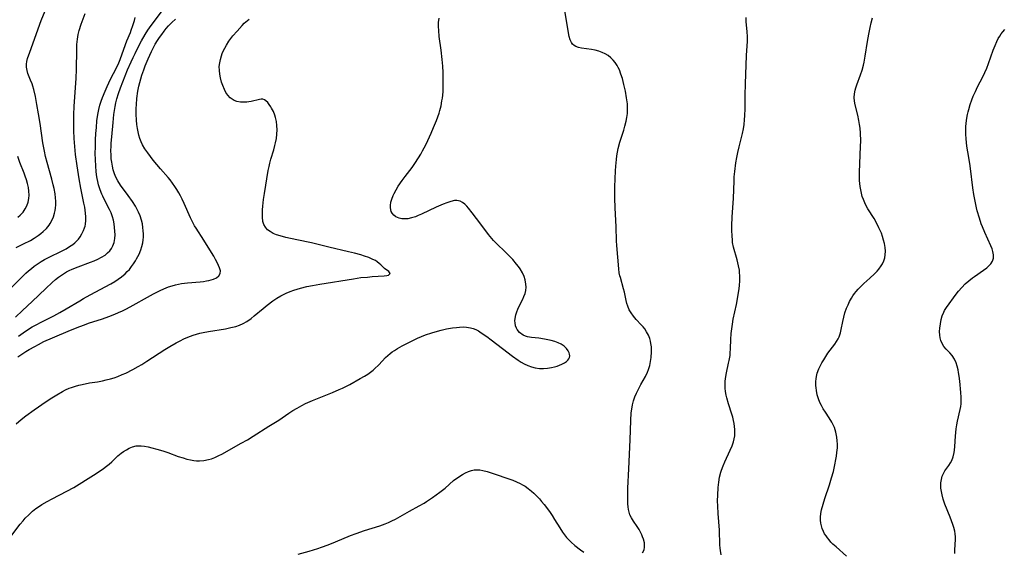
# Model space of a CAD drawing. Units: inches. Extents: x 2143815 to 2149228, y 240612 to 246044.
# Drawn here: x 2145390 to 2145573, y 241466 to 241565 of the extents above; entities that cross this region are included whole.
import ezdxf

# ---------------------------------------------------------------- set-up
doc = ezdxf.new("R2010")
doc.units = ezdxf.units.IN
doc.header["$MEASUREMENT"] = 0
doc.layers.add('c_34_T12S_R21E', color=178, linetype='Continuous')

msp = doc.modelspace()

# ---------------------------------------------------------------- linework, layer by layer
at = {"layer": 'c_34_T12S_R21E'}
for points in [[(2145389.32, 241522.38, 842), (2145390.67, 241523.03, 842), (2145391.93, 241523.68, 842), (2145392.66, 241524.1, 842), (2145393.36, 241524.57, 842), (2145393.86, 241524.94, 842), (2145394.32, 241525.32, 842), (2145394.92, 241525.9, 842), (2145395.44, 241526.54, 842), (2145395.63, 241526.8, 842), (2145395.96, 241527.39, 842), (2145396.24, 241528.06, 842), (2145396.45, 241528.75, 842), (2145396.55, 241529.23, 842), (2145396.61, 241529.69, 842), (2145396.66, 241530.33, 842), (2145396.66, 241530.97, 842), (2145396.62, 241531.62, 842), (2145396.53, 241532.38, 842), (2145396.36, 241533.34, 842), (2145396.21, 241534, 842), (2145395.93, 241535.1, 842), (2145395.07, 241538.18, 842), (2145394.78, 241539.31, 842), (2145394.57, 241540.29, 842), (2145394.28, 241541.88, 842), (2145393.75, 241545.48, 842), (2145393.47, 241547.28, 842), (2145393.17, 241549.01, 842), (2145392.87, 241550.47, 842), (2145392.56, 241551.79, 842), (2145392.38, 241552.42, 842), (2145392.25, 241552.83, 842), (2145391.98, 241553.54, 842), (2145391.48, 241554.77, 842), (2145391.31, 241555.32, 842), (2145391.2, 241555.96, 842), (2145391.19, 241556.48, 842), (2145391.26, 241556.98, 842), (2145391.42, 241557.58, 842), (2145391.83, 241558.76, 842), (2145393.97, 241564.64, 842), (2145395.43, 241568.24, 842)], [(2145387.54, 241514.06, 844), (2145390.02, 241516.54, 844), (2145391.09, 241517.55, 844), (2145391.6, 241518, 844), (2145392.13, 241518.45, 844), (2145392.66, 241518.86, 844), (2145393.2, 241519.25, 844), (2145393.92, 241519.73, 844), (2145394.54, 241520.1, 844), (2145395.18, 241520.44, 844), (2145397.96, 241521.79, 844), (2145398.62, 241522.14, 844), (2145399.24, 241522.52, 844), (2145399.82, 241522.92, 844), (2145400.2, 241523.24, 844), (2145400.56, 241523.59, 844), (2145400.88, 241523.94, 844), (2145401.18, 241524.32, 844), (2145401.55, 241524.9, 844), (2145401.85, 241525.52, 844), (2145402.03, 241526.01, 844), (2145402.12, 241526.32, 844), (2145402.19, 241526.7, 844), (2145402.26, 241527.38, 844), (2145402.26, 241528.07, 844), (2145402.21, 241528.78, 844), (2145402.06, 241529.9, 844), (2145401.92, 241530.6, 844), (2145401.34, 241533.39, 844), (2145401.01, 241535.13, 844), (2145400.62, 241537.54, 844), (2145400.34, 241539.71, 844), (2145400.19, 241541.15, 844), (2145400.09, 241542.66, 844), (2145400.04, 241544.16, 844), (2145400.02, 241545.65, 844), (2145400.05, 241547.15, 844), (2145400.12, 241548.6, 844), (2145400.36, 241552.18, 844), (2145400.45, 241553.81, 844), (2145400.5, 241555.57, 844), (2145400.56, 241559.14, 844), (2145400.61, 241560.14, 844), (2145400.65, 241560.64, 844), (2145400.7, 241561.15, 844), (2145400.85, 241562.04, 844), (2145401.02, 241562.79, 844), (2145401.38, 241563.93, 844), (2145402.11, 241565.94, 844)], [(2145389.71, 241505.82, 848), (2145390.58, 241506.47, 848), (2145391.02, 241506.77, 848), (2145392.3, 241507.56, 848), (2145393.15, 241508.04, 848), (2145393.8, 241508.39, 848), (2145396.32, 241509.64, 848), (2145397.44, 241510.24, 848), (2145398.62, 241510.91, 848), (2145401.13, 241512.43, 848), (2145401.84, 241512.84, 848), (2145403.08, 241513.53, 848), (2145406.93, 241515.61, 848), (2145407.67, 241516.05, 848), (2145408.31, 241516.46, 848), (2145408.89, 241516.88, 848), (2145409.56, 241517.45, 848), (2145409.97, 241517.86, 848), (2145410.37, 241518.29, 848), (2145410.77, 241518.79, 848), (2145411.14, 241519.31, 848), (2145411.49, 241519.85, 848), (2145411.73, 241520.25, 848), (2145412.17, 241521.09, 848), (2145412.5, 241521.9, 848), (2145412.71, 241522.55, 848), (2145412.87, 241523.23, 848), (2145412.94, 241523.76, 848), (2145412.99, 241524.31, 848), (2145413, 241524.93, 848), (2145412.97, 241525.49, 848), (2145412.91, 241526.06, 848), (2145412.79, 241526.76, 848), (2145412.62, 241527.46, 848), (2145412.36, 241528.26, 848), (2145412.1, 241528.91, 848), (2145411.77, 241529.58, 848), (2145411.52, 241530.03, 848), (2145410.96, 241530.92, 848), (2145410.16, 241532.05, 848), (2145408.74, 241533.97, 848), (2145408.25, 241534.75, 848), (2145407.87, 241535.46, 848), (2145407.6, 241536.11, 848), (2145407.37, 241536.83, 848), (2145407.2, 241537.53, 848), (2145407.08, 241538.23, 848), (2145407, 241538.9, 848), (2145406.96, 241539.57, 848), (2145406.95, 241540.45, 848), (2145406.96, 241541.14, 848), (2145406.99, 241541.79, 848), (2145407.09, 241542.99, 848), (2145407.35, 241545.67, 848), (2145407.51, 241547.14, 848), (2145407.73, 241548.63, 848), (2145407.87, 241549.33, 848), (2145408.04, 241550.06, 848), (2145408.34, 241551.05, 848), (2145408.7, 241552.07, 848), (2145409.13, 241553.19, 848), (2145410.05, 241555.45, 848), (2145410.68, 241556.93, 848), (2145411.05, 241557.73, 848), (2145411.43, 241558.51, 848), (2145412.15, 241559.93, 848), (2145412.65, 241560.85, 848), (2145413.31, 241562.02, 848), (2145413.82, 241562.82, 848), (2145414.46, 241563.73, 848), (2145416.34, 241566.26, 848)], [(2145505.93, 241465.5, 856), (2145506.22, 241466.05, 856), (2145506.32, 241466.55, 856), (2145506.28, 241467.34, 856), (2145506.1, 241468.03, 856), (2145505.96, 241468.44, 856), (2145505.78, 241468.85, 856), (2145505.55, 241469.33, 856), (2145505.29, 241469.81, 856), (2145504.93, 241470.39, 856), (2145504.26, 241471.39, 856), (2145503.89, 241471.98, 856), (2145503.59, 241472.59, 856), (2145503.44, 241473.06, 856), (2145503.33, 241473.55, 856), (2145503.25, 241474.06, 856), (2145503.21, 241474.63, 856), (2145503.19, 241475.22, 856), (2145503.22, 241477.54, 856), (2145503.36, 241481.13, 856), (2145503.63, 241486.55, 856), (2145503.75, 241490.14, 856), (2145503.85, 241491.57, 856), (2145503.94, 241492.24, 856), (2145504.08, 241493.05, 856), (2145504.27, 241493.79, 856), (2145504.52, 241494.53, 856), (2145504.83, 241495.25, 856), (2145505.06, 241495.73, 856), (2145505.62, 241496.82, 856), (2145506.47, 241498.35, 856), (2145506.85, 241499.14, 856), (2145507.04, 241499.64, 856), (2145507.27, 241500.37, 856), (2145507.43, 241501.12, 856), (2145507.54, 241501.87, 856), (2145507.57, 241502.21, 856), (2145507.59, 241502.58, 856), (2145507.6, 241503.21, 856), (2145507.58, 241503.84, 856), (2145507.5, 241504.45, 856), (2145507.41, 241504.93, 856), (2145507.29, 241505.38, 856), (2145507.03, 241506.05, 856), (2145506.69, 241506.68, 856), (2145506.34, 241507.18, 856), (2145506.03, 241507.57, 856), (2145505.7, 241507.94, 856), (2145504.78, 241508.93, 856), (2145504.26, 241509.54, 856), (2145503.81, 241510.18, 856), (2145503.47, 241510.77, 856), (2145503.2, 241511.4, 856), (2145503.03, 241511.93, 856), (2145502.9, 241512.48, 856), (2145502.57, 241514.06, 856), (2145502.42, 241514.66, 856), (2145501.81, 241516.76, 856), (2145501.72, 241517.1, 856), (2145501.61, 241517.65, 856), (2145501.5, 241518.41, 856), (2145501.14, 241522.7, 856), (2145501.1, 241523.62, 856), (2145501.05, 241526.18, 856), (2145500.86, 241529.74, 856), (2145500.81, 241531.53, 856), (2145500.8, 241533.65, 856), (2145500.82, 241535.17, 856), (2145500.88, 241536.64, 856), (2145500.94, 241537.51, 856), (2145501.07, 241538.76, 856), (2145501.17, 241539.44, 856), (2145501.29, 241540.11, 856), (2145501.43, 241540.78, 856), (2145501.74, 241541.95, 856), (2145502.44, 241544.23, 856), (2145502.64, 241544.95, 856), (2145502.87, 241545.9, 856), (2145503.01, 241546.6, 856), (2145503.11, 241547.31, 856), (2145503.15, 241548.11, 856), (2145503.14, 241548.63, 856), (2145503.11, 241549.14, 856), (2145502.98, 241550.25, 856), (2145502.76, 241551.49, 856), (2145502.48, 241552.71, 856), (2145502.18, 241553.85, 856), (2145501.92, 241554.66, 856), (2145501.63, 241555.44, 856), (2145501.41, 241555.91, 856), (2145501.23, 241556.23, 856), (2145500.85, 241556.79, 856), (2145500.46, 241557.26, 856), (2145500.02, 241557.69, 856), (2145499.52, 241558.09, 856), (2145498.98, 241558.42, 856), (2145498.41, 241558.7, 856), (2145497.8, 241558.92, 856), (2145497.13, 241559.09, 856), (2145496.46, 241559.22, 856), (2145494.59, 241559.5, 856), (2145494.02, 241559.63, 856), (2145493.5, 241559.82, 856), (2145493.23, 241559.98, 856), (2145492.91, 241560.26, 856), (2145492.71, 241560.55, 856), (2145492.47, 241561.07, 856), (2145492.3, 241561.66, 856), (2145492.16, 241562.32, 856), (2145492.01, 241563.17, 856), (2145491.44, 241566.43, 856)], [(2145520.6, 241465.12, 858), (2145520.45, 241465.92, 858), (2145520.39, 241466.36, 858), (2145520.34, 241466.99, 858), (2145520.24, 241469.69, 858), (2145520.01, 241472.8, 858), (2145519.93, 241474.2, 858), (2145519.91, 241475.16, 858), (2145519.93, 241476.21, 858), (2145520.02, 241477.63, 858), (2145520.14, 241478.64, 858), (2145520.29, 241479.57, 858), (2145520.5, 241480.49, 858), (2145520.63, 241480.9, 858), (2145520.93, 241481.68, 858), (2145521.27, 241482.45, 858), (2145522.28, 241484.62, 858), (2145522.61, 241485.4, 858), (2145522.88, 241486.19, 858), (2145523.02, 241486.73, 858), (2145523.11, 241487.28, 858), (2145523.14, 241487.87, 858), (2145523.13, 241488.46, 858), (2145523.08, 241489.01, 858), (2145523, 241489.56, 858), (2145522.89, 241490.11, 858), (2145522.73, 241490.74, 858), (2145522.55, 241491.33, 858), (2145521.94, 241493.23, 858), (2145521.62, 241494.36, 858), (2145521.51, 241494.85, 858), (2145521.4, 241495.51, 858), (2145521.33, 241496.18, 858), (2145521.3, 241496.84, 858), (2145521.33, 241497.49, 858), (2145521.43, 241498.36, 858), (2145521.55, 241499.02, 858), (2145521.97, 241500.79, 858), (2145522.09, 241501.33, 858), (2145522.23, 241502.24, 858), (2145522.28, 241502.67, 858), (2145522.33, 241503.52, 858), (2145522.39, 241505.21, 858), (2145522.46, 241506.36, 858), (2145522.55, 241507.21, 858), (2145522.67, 241508.06, 858), (2145522.84, 241509.03, 858), (2145523.41, 241511.75, 858), (2145523.75, 241513.54, 858), (2145523.93, 241514.71, 858), (2145523.99, 241515.26, 858), (2145524.06, 241516.15, 858), (2145524.07, 241516.64, 858), (2145524.06, 241517.12, 858), (2145524.02, 241517.63, 858), (2145523.97, 241518.14, 858), (2145523.83, 241518.93, 858), (2145523.56, 241520.08, 858), (2145522.9, 241522.41, 858), (2145522.72, 241523.3, 858), (2145522.67, 241523.66, 858), (2145522.6, 241524.57, 858), (2145522.58, 241525.49, 858), (2145522.59, 241526.38, 858), (2145522.66, 241528.04, 858), (2145522.86, 241531.47, 858), (2145522.98, 241534.8, 858), (2145523.02, 241535.54, 858), (2145523.11, 241536.49, 858), (2145523.33, 241538.14, 858), (2145523.49, 241539.1, 858), (2145523.68, 241540.08, 858), (2145523.91, 241541.09, 858), (2145524.54, 241543.62, 858), (2145524.72, 241544.49, 858), (2145524.84, 241545.29, 858), (2145524.92, 241546.11, 858), (2145524.98, 241546.92, 858), (2145525.02, 241548.18, 858), (2145525.04, 241550.75, 858), (2145525.1, 241552.82, 858), (2145525.32, 241558.1, 858), (2145525.46, 241560.82, 858), (2145525.47, 241561.66, 858), (2145525.44, 241562.5, 858), (2145525.26, 241564.47, 858), (2145525.23, 241565.23, 858)], [(2145388.47, 241468.8, 854), (2145390.02, 241470.8, 854), (2145390.57, 241471.46, 854), (2145390.99, 241471.93, 854), (2145391.63, 241472.59, 854), (2145392.32, 241473.22, 854), (2145392.96, 241473.72, 854), (2145393.62, 241474.19, 854), (2145394.09, 241474.48, 854), (2145395.08, 241475.06, 854), (2145396, 241475.56, 854), (2145398.7, 241476.94, 854), (2145400.02, 241477.68, 854), (2145403.67, 241479.95, 854), (2145404.57, 241480.53, 854), (2145405.53, 241481.17, 854), (2145406.12, 241481.6, 854), (2145406.63, 241482.01, 854), (2145407.11, 241482.43, 854), (2145408.24, 241483.53, 854), (2145408.83, 241484.05, 854), (2145409.3, 241484.39, 854), (2145409.81, 241484.7, 854), (2145410.33, 241484.97, 854), (2145410.96, 241485.23, 854), (2145411.61, 241485.4, 854), (2145412.08, 241485.44, 854), (2145412.56, 241485.44, 854), (2145413.16, 241485.37, 854), (2145413.86, 241485.22, 854), (2145416.19, 241484.58, 854), (2145416.81, 241484.4, 854), (2145417.56, 241484.15, 854), (2145419.47, 241483.45, 854), (2145420.39, 241483.15, 854), (2145421.06, 241482.96, 854), (2145421.73, 241482.79, 854), (2145422.39, 241482.67, 854), (2145422.9, 241482.61, 854), (2145423.41, 241482.59, 854), (2145424.27, 241482.66, 854), (2145425.09, 241482.84, 854), (2145425.69, 241483.02, 854), (2145426.28, 241483.24, 854), (2145427.04, 241483.59, 854), (2145427.57, 241483.86, 854), (2145431.2, 241485.89, 854), (2145432.35, 241486.55, 854), (2145433.42, 241487.2, 854), (2145436.35, 241489.06, 854), (2145438.23, 241490.21, 854), (2145440.08, 241491.49, 854), (2145440.82, 241491.98, 854), (2145441.59, 241492.44, 854), (2145442.47, 241492.93, 854), (2145443.16, 241493.28, 854), (2145444.48, 241493.87, 854), (2145448.22, 241495.37, 854), (2145449.44, 241495.88, 854), (2145450.04, 241496.15, 854), (2145450.57, 241496.41, 854), (2145451.4, 241496.84, 854), (2145453.37, 241497.93, 854), (2145454.19, 241498.4, 854), (2145454.75, 241498.75, 854), (2145455.28, 241499.12, 854), (2145455.79, 241499.52, 854), (2145456.03, 241499.73, 854), (2145456.81, 241500.49, 854), (2145458.06, 241501.84, 854), (2145458.48, 241502.25, 854), (2145458.93, 241502.63, 854), (2145459.32, 241502.92, 854), (2145459.73, 241503.19, 854), (2145460.3, 241503.54, 854), (2145461.19, 241504.02, 854), (2145463.31, 241505.12, 854), (2145464.04, 241505.47, 854), (2145464.79, 241505.8, 854), (2145465.52, 241506.08, 854), (2145466.73, 241506.48, 854), (2145467.78, 241506.78, 854), (2145468.43, 241506.94, 854), (2145469.46, 241507.18, 854), (2145470.55, 241507.37, 854), (2145471.32, 241507.48, 854), (2145471.85, 241507.53, 854), (2145472.52, 241507.56, 854), (2145473.18, 241507.53, 854), (2145473.92, 241507.41, 854), (2145474.38, 241507.28, 854), (2145474.88, 241507.07, 854), (2145475.37, 241506.81, 854), (2145475.91, 241506.47, 854), (2145476.93, 241505.77, 854), (2145477.73, 241505.17, 854), (2145479.83, 241503.53, 854), (2145481.75, 241502.1, 854), (2145482.78, 241501.36, 854), (2145483.33, 241501.01, 854), (2145483.89, 241500.69, 854), (2145484.58, 241500.36, 854), (2145485.27, 241500.12, 854), (2145485.96, 241499.94, 854), (2145486.75, 241499.83, 854), (2145487.5, 241499.81, 854), (2145488.25, 241499.86, 854), (2145488.97, 241499.98, 854), (2145489.52, 241500.1, 854), (2145490.02, 241500.25, 854), (2145490.5, 241500.43, 854), (2145490.92, 241500.61, 854), (2145491.38, 241500.86, 854), (2145491.77, 241501.14, 854), (2145492.01, 241501.36, 854), (2145492.19, 241501.6, 854), (2145492.32, 241501.88, 854), (2145492.37, 241502.17, 854), (2145492.35, 241502.46, 854), (2145492.26, 241502.75, 854), (2145492.07, 241503.14, 854), (2145491.79, 241503.52, 854), (2145491.34, 241503.95, 854), (2145490.76, 241504.35, 854), (2145490.22, 241504.63, 854), (2145489.63, 241504.86, 854), (2145488.9, 241505.06, 854), (2145488.31, 241505.19, 854), (2145487.71, 241505.29, 854), (2145486.6, 241505.44, 854), (2145485.29, 241505.57, 854), (2145484.52, 241505.71, 854), (2145484.14, 241505.82, 854), (2145483.7, 241506.02, 854), (2145483.05, 241506.5, 854), (2145482.61, 241507.06, 854), (2145482.47, 241507.32, 854), (2145482.29, 241507.79, 854), (2145482.2, 241508.3, 854), (2145482.18, 241508.71, 854), (2145482.22, 241509.14, 854), (2145482.35, 241509.79, 854), (2145482.52, 241510.35, 854), (2145482.74, 241510.9, 854), (2145483.04, 241511.53, 854), (2145483.63, 241512.72, 854), (2145483.86, 241513.23, 854), (2145484.05, 241513.77, 854), (2145484.19, 241514.33, 854), (2145484.25, 241514.94, 854), (2145484.23, 241515.55, 854), (2145484.09, 241516.31, 854), (2145483.9, 241516.93, 854), (2145483.58, 241517.61, 854), (2145483.12, 241518.39, 854), (2145482.82, 241518.82, 854), (2145482.49, 241519.25, 854), (2145481.76, 241520.11, 854), (2145481.12, 241520.79, 854), (2145480.48, 241521.43, 854), (2145478.67, 241523.18, 854), (2145478.21, 241523.65, 854), (2145477.89, 241524.01, 854), (2145477.27, 241524.76, 854), (2145476.36, 241525.96, 854), (2145475, 241527.79, 854), (2145474.2, 241528.82, 854), (2145473.54, 241529.66, 854), (2145473.21, 241530.03, 854), (2145472.83, 241530.42, 854), (2145472.42, 241530.74, 854), (2145471.97, 241530.97, 854), (2145471.35, 241531.1, 854), (2145470.91, 241531.09, 854), (2145470.21, 241530.94, 854), (2145469.48, 241530.68, 854), (2145468.84, 241530.42, 854), (2145467.52, 241529.84, 854), (2145464.75, 241528.55, 854), (2145464.18, 241528.3, 854), (2145463.64, 241528.09, 854), (2145462.92, 241527.86, 854), (2145462.21, 241527.71, 854), (2145461.6, 241527.67, 854), (2145461.09, 241527.7, 854), (2145460.62, 241527.8, 854), (2145459.98, 241528.07, 854), (2145459.6, 241528.36, 854), (2145459.31, 241528.73, 854), (2145459.15, 241529.05, 854), (2145459.04, 241529.4, 854), (2145458.99, 241529.8, 854), (2145458.99, 241530.21, 854), (2145459.07, 241530.78, 854), (2145459.22, 241531.36, 854), (2145459.49, 241532.07, 854), (2145459.66, 241532.42, 854), (2145460.04, 241533.1, 854), (2145460.46, 241533.78, 854), (2145461.15, 241534.82, 854), (2145461.72, 241535.58, 854), (2145463.02, 241537.27, 854), (2145463.68, 241538.22, 854), (2145464.62, 241539.76, 854), (2145464.96, 241540.36, 854), (2145465.58, 241541.5, 854), (2145465.98, 241542.31, 854), (2145466.58, 241543.63, 854), (2145467.04, 241544.74, 854), (2145467.55, 241546.02, 854), (2145467.8, 241546.69, 854), (2145468.04, 241547.39, 854), (2145468.18, 241547.85, 854), (2145468.41, 241548.76, 854), (2145468.59, 241549.68, 854), (2145468.67, 241550.2, 854), (2145468.78, 241551.38, 854), (2145468.81, 241552.06, 854), (2145468.83, 241553.16, 854), (2145468.81, 241554.94, 854), (2145468.75, 241556.16, 854), (2145468.65, 241557.39, 854), (2145468.45, 241559.14, 854), (2145468.09, 241561.67, 854), (2145467.99, 241562.8, 854), (2145467.96, 241563.55, 854), (2145467.97, 241564.29, 854), (2145468.04, 241565.1, 854)], [(2145389.19, 241509.4, 846), (2145390.45, 241510.62, 846), (2145392.27, 241512.33, 846), (2145394.81, 241514.74, 846), (2145395.98, 241515.82, 846), (2145396.62, 241516.37, 846), (2145397.17, 241516.81, 846), (2145397.92, 241517.33, 846), (2145398.69, 241517.8, 846), (2145399.19, 241518.06, 846), (2145399.71, 241518.31, 846), (2145400.82, 241518.77, 846), (2145403.12, 241519.62, 846), (2145403.84, 241519.89, 846), (2145404.52, 241520.19, 846), (2145405.17, 241520.53, 846), (2145405.86, 241520.96, 846), (2145406.33, 241521.34, 846), (2145406.74, 241521.75, 846), (2145407.06, 241522.2, 846), (2145407.32, 241522.69, 846), (2145407.54, 241523.32, 846), (2145407.68, 241524.06, 846), (2145407.71, 241524.72, 846), (2145407.68, 241525.4, 846), (2145407.62, 241526.08, 846), (2145407.52, 241526.79, 846), (2145407.39, 241527.42, 846), (2145407.22, 241528.05, 846), (2145406.97, 241528.79, 846), (2145406.69, 241529.44, 846), (2145405.75, 241531.26, 846), (2145405.45, 241531.89, 846), (2145405.26, 241532.31, 846), (2145404.95, 241533.11, 846), (2145404.65, 241534.05, 846), (2145404.5, 241534.63, 846), (2145404.38, 241535.22, 846), (2145404.27, 241535.89, 846), (2145404.19, 241536.58, 846), (2145404.12, 241537.47, 846), (2145404.05, 241538.84, 846), (2145404.03, 241539.81, 846), (2145404.04, 241541.15, 846), (2145404.09, 241542.44, 846), (2145404.15, 241543.58, 846), (2145404.23, 241544.71, 846), (2145404.33, 241545.96, 846), (2145404.49, 241547.11, 846), (2145404.68, 241548.09, 846), (2145404.88, 241548.86, 846), (2145405.12, 241549.62, 846), (2145405.36, 241550.31, 846), (2145405.84, 241551.5, 846), (2145406.22, 241552.37, 846), (2145406.87, 241553.72, 846), (2145407.97, 241555.81, 846), (2145408.38, 241556.73, 846), (2145408.63, 241557.36, 846), (2145409.65, 241560.14, 846), (2145409.93, 241560.87, 846), (2145410.58, 241562.41, 846), (2145410.73, 241562.82, 846), (2145411.04, 241563.73, 846), (2145411.3, 241564.66, 846), (2145411.43, 241565.18, 846)], [(2145389.28, 241489.53, 852), (2145390.24, 241490.34, 852), (2145391.09, 241490.99, 852), (2145392.65, 241492.12, 852), (2145394.9, 241493.67, 852), (2145395.95, 241494.36, 852), (2145396.85, 241494.92, 852), (2145397.89, 241495.52, 852), (2145398.47, 241495.82, 852), (2145399.15, 241496.14, 852), (2145399.6, 241496.31, 852), (2145400.33, 241496.55, 852), (2145400.97, 241496.72, 852), (2145401.61, 241496.87, 852), (2145402.97, 241497.12, 852), (2145404.43, 241497.36, 852), (2145405.35, 241497.54, 852), (2145406.05, 241497.69, 852), (2145406.86, 241497.9, 852), (2145407.55, 241498.11, 852), (2145408.23, 241498.35, 852), (2145409.03, 241498.68, 852), (2145409.7, 241498.98, 852), (2145410.99, 241499.64, 852), (2145412.02, 241500.21, 852), (2145412.67, 241500.59, 852), (2145413.64, 241501.19, 852), (2145416.98, 241503.35, 852), (2145417.9, 241503.92, 852), (2145419.09, 241504.6, 852), (2145419.83, 241504.99, 852), (2145420.54, 241505.34, 852), (2145421.28, 241505.66, 852), (2145421.78, 241505.86, 852), (2145422.28, 241506.04, 852), (2145422.9, 241506.23, 852), (2145423.52, 241506.39, 852), (2145424.14, 241506.53, 852), (2145425.12, 241506.71, 852), (2145428.25, 241507.22, 852), (2145429.29, 241507.43, 852), (2145430.17, 241507.67, 852), (2145430.88, 241507.92, 852), (2145431.57, 241508.22, 852), (2145432.25, 241508.6, 852), (2145433.03, 241509.14, 852), (2145433.61, 241509.6, 852), (2145435.29, 241511.02, 852), (2145436.02, 241511.6, 852), (2145437.12, 241512.42, 852), (2145437.85, 241512.9, 852), (2145438.61, 241513.35, 852), (2145439.59, 241513.85, 852), (2145440.3, 241514.15, 852), (2145441.03, 241514.42, 852), (2145442.22, 241514.79, 852), (2145443.45, 241515.09, 852), (2145444.48, 241515.31, 852), (2145445.83, 241515.54, 852), (2145452.1, 241516.54, 852), (2145453.5, 241516.74, 852), (2145454.69, 241516.86, 852), (2145455.57, 241516.93, 852), (2145457.82, 241517.06, 852), (2145458.35, 241517.13, 852), (2145458.65, 241517.2, 852), (2145458.94, 241517.54, 852), (2145458.7, 241517.9, 852), (2145457.86, 241518.47, 852), (2145457.22, 241519.12, 852), (2145456.91, 241519.4, 852), (2145456.55, 241519.68, 852), (2145456.19, 241519.91, 852), (2145455.73, 241520.15, 852), (2145454.97, 241520.47, 852), (2145454.15, 241520.76, 852), (2145453.47, 241520.97, 852), (2145452.28, 241521.3, 852), (2145451.16, 241521.58, 852), (2145447.51, 241522.4, 852), (2145444.26, 241523.23, 852), (2145443.7, 241523.35, 852), (2145440.38, 241524.02, 852), (2145439.49, 241524.23, 852), (2145438.43, 241524.52, 852), (2145437.78, 241524.74, 852), (2145437.18, 241524.99, 852), (2145436.61, 241525.31, 852), (2145436.12, 241525.67, 852), (2145435.71, 241526.14, 852), (2145435.44, 241526.63, 852), (2145435.25, 241527.23, 852), (2145435.15, 241528.02, 852), (2145435.14, 241528.87, 852), (2145435.17, 241529.39, 852), (2145435.23, 241530.08, 852), (2145435.38, 241531.32, 852), (2145435.55, 241532.4, 852), (2145436.25, 241536.68, 852), (2145436.4, 241537.46, 852), (2145436.54, 241538.05, 852), (2145436.74, 241538.82, 852), (2145437.26, 241540.55, 852), (2145437.49, 241541.37, 852), (2145437.61, 241541.86, 852), (2145437.75, 241542.66, 852), (2145437.85, 241543.46, 852), (2145437.89, 241544.29, 852), (2145437.85, 241545.08, 852), (2145437.75, 241545.85, 852), (2145437.58, 241546.59, 852), (2145437.46, 241547, 852), (2145437.19, 241547.69, 852), (2145436.87, 241548.32, 852), (2145436.71, 241548.58, 852), (2145436.43, 241549.02, 852), (2145436.13, 241549.39, 852), (2145435.79, 241549.7, 852), (2145435.52, 241549.87, 852), (2145435.23, 241549.96, 852), (2145434.91, 241549.99, 852), (2145434.58, 241549.95, 852), (2145433.07, 241549.58, 852), (2145432.65, 241549.51, 852), (2145432.22, 241549.45, 852), (2145431.65, 241549.42, 852), (2145431.08, 241549.44, 852), (2145430.4, 241549.56, 852), (2145429.89, 241549.75, 852), (2145429.5, 241549.97, 852), (2145429.13, 241550.26, 852), (2145428.68, 241550.76, 852), (2145428.35, 241551.26, 852), (2145428.06, 241551.81, 852), (2145427.77, 241552.52, 852), (2145427.55, 241553.15, 852), (2145427.33, 241553.95, 852), (2145427.2, 241554.62, 852), (2145427.13, 241555.3, 852), (2145427.12, 241556.08, 852), (2145427.19, 241556.74, 852), (2145427.33, 241557.38, 852), (2145427.52, 241558.03, 852), (2145427.68, 241558.47, 852), (2145427.86, 241558.91, 852), (2145428.14, 241559.47, 852), (2145428.45, 241560.02, 852), (2145428.92, 241560.77, 852), (2145429.64, 241561.76, 852), (2145430.42, 241562.68, 852), (2145431.38, 241563.72, 852), (2145431.78, 241564.12, 852), (2145432.37, 241564.65, 852), (2145432.69, 241564.9, 852)], [(2145389.6, 241501.98, 850), (2145390.16, 241502.38, 850), (2145391.12, 241503.01, 850), (2145391.69, 241503.35, 850), (2145392.75, 241503.94, 850), (2145393.46, 241504.31, 850), (2145394.47, 241504.82, 850), (2145396.05, 241505.53, 850), (2145399.41, 241506.93, 850), (2145401.14, 241507.63, 850), (2145401.99, 241507.96, 850), (2145402.79, 241508.24, 850), (2145405.38, 241509.09, 850), (2145406.56, 241509.51, 850), (2145407.69, 241509.95, 850), (2145408.34, 241510.24, 850), (2145409.12, 241510.59, 850), (2145409.84, 241510.95, 850), (2145411.08, 241511.6, 850), (2145413.73, 241513.1, 850), (2145414.88, 241513.74, 850), (2145416.12, 241514.37, 850), (2145416.81, 241514.68, 850), (2145417.69, 241515.03, 850), (2145418.34, 241515.24, 850), (2145418.99, 241515.42, 850), (2145420.05, 241515.65, 850), (2145420.66, 241515.74, 850), (2145421.19, 241515.8, 850), (2145423.56, 241515.97, 850), (2145424.17, 241516.04, 850), (2145424.75, 241516.13, 850), (2145425.17, 241516.21, 850), (2145425.63, 241516.33, 850), (2145426.06, 241516.47, 850), (2145426.6, 241516.73, 850), (2145427.05, 241517.08, 850), (2145427.3, 241517.51, 850), (2145427.32, 241517.99, 850), (2145427.17, 241518.55, 850), (2145426.98, 241519.03, 850), (2145426.73, 241519.55, 850), (2145426.43, 241520.14, 850), (2145426.09, 241520.75, 850), (2145425.07, 241522.44, 850), (2145424.25, 241523.75, 850), (2145422.79, 241525.95, 850), (2145422.51, 241526.4, 850), (2145422.23, 241526.9, 850), (2145421.75, 241527.86, 850), (2145420.59, 241530.53, 850), (2145420.2, 241531.38, 850), (2145419.89, 241531.99, 850), (2145419.59, 241532.55, 850), (2145419.23, 241533.14, 850), (2145418.86, 241533.72, 850), (2145418.42, 241534.34, 850), (2145417.95, 241534.94, 850), (2145417.58, 241535.39, 850), (2145416.19, 241536.99, 850), (2145414.83, 241538.64, 850), (2145413.79, 241539.98, 850), (2145413.27, 241540.71, 850), (2145412.82, 241541.47, 850), (2145412.54, 241542.06, 850), (2145412.31, 241542.65, 850), (2145412.13, 241543.26, 850), (2145411.98, 241543.88, 850), (2145411.86, 241544.51, 850), (2145411.76, 241545.29, 850), (2145411.69, 241546.08, 850), (2145411.65, 241547.17, 850), (2145411.66, 241548.22, 850), (2145411.7, 241548.99, 850), (2145411.79, 241550.14, 850), (2145411.97, 241551.46, 850), (2145412.15, 241552.41, 850), (2145412.31, 241553.11, 850), (2145412.5, 241553.79, 850), (2145412.71, 241554.47, 850), (2145413.06, 241555.46, 850), (2145413.33, 241556.17, 850), (2145413.89, 241557.53, 850), (2145414.49, 241558.88, 850), (2145414.8, 241559.48, 850), (2145415.2, 241560.21, 850), (2145415.63, 241560.92, 850), (2145416, 241561.5, 850), (2145416.39, 241562.06, 850), (2145416.84, 241562.66, 850), (2145417.23, 241563.15, 850), (2145417.64, 241563.63, 850), (2145418.26, 241564.28, 850), (2145418.94, 241564.89, 850)], [(2145543.91, 241464.85, 860), (2145541.97, 241466.58, 860), (2145541.4, 241467.12, 860), (2145541.03, 241467.5, 860), (2145540.68, 241467.9, 860), (2145540.38, 241468.26, 860), (2145540.11, 241468.64, 860), (2145539.85, 241469.05, 860), (2145539.62, 241469.47, 860), (2145539.41, 241469.99, 860), (2145539.25, 241470.52, 860), (2145539.16, 241471.04, 860), (2145539.1, 241471.58, 860), (2145539.1, 241472.11, 860), (2145539.16, 241472.82, 860), (2145539.28, 241473.52, 860), (2145539.55, 241474.53, 860), (2145539.88, 241475.61, 860), (2145540.73, 241478.18, 860), (2145541.14, 241479.47, 860), (2145541.47, 241480.65, 860), (2145541.76, 241481.88, 860), (2145541.95, 241482.85, 860), (2145542.06, 241483.51, 860), (2145542.15, 241484.16, 860), (2145542.22, 241485.06, 860), (2145542.23, 241485.71, 860), (2145542.21, 241486.37, 860), (2145542.13, 241487.04, 860), (2145541.95, 241487.93, 860), (2145541.81, 241488.38, 860), (2145541.66, 241488.81, 860), (2145541.43, 241489.34, 860), (2145541.16, 241489.85, 860), (2145540.71, 241490.6, 860), (2145540, 241491.68, 860), (2145539.6, 241492.32, 860), (2145539.27, 241492.9, 860), (2145538.97, 241493.48, 860), (2145538.7, 241494.14, 860), (2145538.47, 241494.91, 860), (2145538.32, 241495.71, 860), (2145538.25, 241496.22, 860), (2145538.23, 241496.63, 860), (2145538.23, 241497.31, 860), (2145538.29, 241497.98, 860), (2145538.41, 241498.64, 860), (2145538.49, 241498.94, 860), (2145538.78, 241499.73, 860), (2145539.15, 241500.51, 860), (2145539.35, 241500.87, 860), (2145539.7, 241501.46, 860), (2145540.47, 241502.65, 860), (2145541.72, 241504.34, 860), (2145542.06, 241504.83, 860), (2145542.37, 241505.37, 860), (2145542.55, 241505.74, 860), (2145542.79, 241506.44, 860), (2145542.95, 241507.07, 860), (2145543.26, 241508.58, 860), (2145543.43, 241509.38, 860), (2145543.64, 241510.17, 860), (2145543.95, 241511.08, 860), (2145544.21, 241511.7, 860), (2145544.5, 241512.31, 860), (2145544.83, 241512.9, 860), (2145545.11, 241513.34, 860), (2145545.41, 241513.77, 860), (2145545.75, 241514.19, 860), (2145546.1, 241514.6, 860), (2145546.69, 241515.19, 860), (2145547.15, 241515.63, 860), (2145548.28, 241516.65, 860), (2145549.12, 241517.44, 860), (2145549.62, 241517.95, 860), (2145549.96, 241518.35, 860), (2145550.39, 241518.95, 860), (2145550.61, 241519.33, 860), (2145550.85, 241519.86, 860), (2145551.03, 241520.42, 860), (2145551.13, 241520.98, 860), (2145551.17, 241521.65, 860), (2145551.13, 241522.34, 860), (2145551.01, 241523.08, 860), (2145550.84, 241523.75, 860), (2145550.63, 241524.41, 860), (2145550.41, 241525.01, 860), (2145549.97, 241526.02, 860), (2145549.45, 241527.08, 860), (2145549.07, 241527.75, 860), (2145547.92, 241529.56, 860), (2145547.6, 241530.11, 860), (2145547.32, 241530.68, 860), (2145547.07, 241531.27, 860), (2145546.87, 241531.88, 860), (2145546.71, 241532.46, 860), (2145546.58, 241533.09, 860), (2145546.48, 241533.74, 860), (2145546.41, 241534.29, 860), (2145546.37, 241534.86, 860), (2145546.35, 241535.47, 860), (2145546.34, 241536.3, 860), (2145546.4, 241537.98, 860), (2145546.55, 241541.16, 860), (2145546.57, 241542.24, 860), (2145546.53, 241543.65, 860), (2145546.45, 241544.57, 860), (2145546.35, 241545.28, 860), (2145546.24, 241545.99, 860), (2145546.03, 241546.99, 860), (2145545.56, 241548.93, 860), (2145545.43, 241549.61, 860), (2145545.36, 241550.28, 860), (2145545.4, 241550.97, 860), (2145545.54, 241551.66, 860), (2145545.66, 241552.09, 860), (2145545.85, 241552.66, 860), (2145546.54, 241554.53, 860), (2145546.83, 241555.41, 860), (2145547.07, 241556.29, 860), (2145547.19, 241556.85, 860), (2145547.4, 241557.98, 860), (2145547.82, 241560.75, 860), (2145548.05, 241562.12, 860), (2145548.32, 241563.36, 860), (2145548.52, 241564.18, 860), (2145548.79, 241565.14, 860)], [(2145564.1, 241465.36, 862), (2145564.11, 241466.02, 862), (2145564.22, 241467.94, 862), (2145564.22, 241468.45, 862), (2145564.17, 241469.04, 862), (2145564.08, 241469.54, 862), (2145563.91, 241470.2, 862), (2145563.71, 241470.79, 862), (2145563.21, 241472.15, 862), (2145562.26, 241474.55, 862), (2145561.94, 241475.46, 862), (2145561.72, 241476.27, 862), (2145561.59, 241476.91, 862), (2145561.51, 241477.53, 862), (2145561.49, 241478.03, 862), (2145561.51, 241478.53, 862), (2145561.6, 241479.15, 862), (2145561.75, 241479.74, 862), (2145561.97, 241480.29, 862), (2145562.24, 241480.78, 862), (2145562.59, 241481.27, 862), (2145562.95, 241481.75, 862), (2145563.29, 241482.24, 862), (2145563.52, 241482.66, 862), (2145563.8, 241483.39, 862), (2145563.99, 241484.17, 862), (2145564.06, 241484.62, 862), (2145564.12, 241485.28, 862), (2145564.22, 241487.2, 862), (2145564.29, 241487.91, 862), (2145564.37, 241488.61, 862), (2145564.48, 241489.32, 862), (2145564.62, 241490.02, 862), (2145565.11, 241492.19, 862), (2145565.2, 241492.72, 862), (2145565.27, 241493.26, 862), (2145565.3, 241493.87, 862), (2145565.3, 241494.48, 862), (2145565.24, 241495.38, 862), (2145565.03, 241497.49, 862), (2145564.92, 241498.37, 862), (2145564.8, 241499.06, 862), (2145564.7, 241499.57, 862), (2145564.52, 241500.23, 862), (2145564.32, 241500.85, 862), (2145564.03, 241501.54, 862), (2145563.58, 241502.27, 862), (2145563.17, 241502.74, 862), (2145562.51, 241503.39, 862), (2145562.07, 241503.9, 862), (2145561.74, 241504.45, 862), (2145561.49, 241505.06, 862), (2145561.37, 241505.56, 862), (2145561.3, 241506.04, 862), (2145561.27, 241506.69, 862), (2145561.3, 241507.34, 862), (2145561.4, 241508.13, 862), (2145561.55, 241508.93, 862), (2145561.75, 241509.63, 862), (2145562.02, 241510.3, 862), (2145562.19, 241510.63, 862), (2145562.53, 241511.17, 862), (2145564.32, 241513.66, 862), (2145564.75, 241514.2, 862), (2145565.38, 241514.89, 862), (2145566.05, 241515.56, 862), (2145566.69, 241516.15, 862), (2145567.36, 241516.69, 862), (2145567.73, 241516.97, 862), (2145569.44, 241518.13, 862), (2145570.05, 241518.59, 862), (2145570.44, 241518.95, 862), (2145570.77, 241519.33, 862), (2145571.1, 241519.84, 862), (2145571.29, 241520.4, 862), (2145571.31, 241521, 862), (2145571.19, 241521.63, 862), (2145571.02, 241522.14, 862), (2145570.8, 241522.67, 862), (2145569.66, 241525.18, 862), (2145569.23, 241526.23, 862), (2145569.03, 241526.76, 862), (2145568.67, 241527.82, 862), (2145568.28, 241529.16, 862), (2145568.15, 241529.72, 862), (2145567.81, 241531.28, 862), (2145567.65, 241532.22, 862), (2145567.46, 241533.48, 862), (2145567.03, 241537.09, 862), (2145566.9, 241538, 862), (2145566.49, 241540.2, 862), (2145566.33, 241541.22, 862), (2145566.25, 241541.9, 862), (2145566.19, 241542.57, 862), (2145566.14, 241543.49, 862), (2145566.14, 241544.18, 862), (2145566.16, 241544.85, 862), (2145566.22, 241545.52, 862), (2145566.34, 241546.47, 862), (2145566.46, 241547.12, 862), (2145566.56, 241547.6, 862), (2145566.68, 241548.08, 862), (2145566.94, 241548.97, 862), (2145567.26, 241549.85, 862), (2145567.54, 241550.56, 862), (2145567.92, 241551.42, 862), (2145568.33, 241552.26, 862), (2145569.29, 241554.12, 862), (2145569.68, 241554.94, 862), (2145570.04, 241555.77, 862), (2145570.37, 241556.6, 862), (2145571.25, 241559.1, 862), (2145571.59, 241559.97, 862), (2145571.93, 241560.75, 862), (2145572.19, 241561.26, 862), (2145572.47, 241561.75, 862), (2145572.75, 241562.16, 862), (2145573.04, 241562.55, 862), (2145573.39, 241562.97, 862)], [(2145389.62, 241528.01, 840), (2145390.05, 241528.37, 840), (2145390.58, 241528.94, 840), (2145390.98, 241529.53, 840), (2145391.27, 241530.12, 840), (2145391.51, 241530.82, 840), (2145391.64, 241531.46, 840), (2145391.69, 241532.12, 840), (2145391.67, 241532.82, 840), (2145391.58, 241533.52, 840), (2145391.42, 241534.27, 840), (2145391.22, 241534.98, 840), (2145390.99, 241535.66, 840), (2145390.79, 241536.18, 840), (2145389.99, 241538.22, 840), (2145389.61, 241539.32, 840)], [(2145441.82, 241465.25, 856), (2145443.85, 241465.79, 856), (2145445.46, 241466.3, 856), (2145446.16, 241466.54, 856), (2145447.37, 241466.98, 856), (2145448.74, 241467.53, 856), (2145451.58, 241468.7, 856), (2145452.62, 241469.1, 856), (2145454.14, 241469.62, 856), (2145457, 241470.5, 856), (2145457.99, 241470.86, 856), (2145458.63, 241471.12, 856), (2145459.27, 241471.42, 856), (2145459.93, 241471.77, 856), (2145462.54, 241473.24, 856), (2145464.33, 241474.22, 856), (2145465.27, 241474.76, 856), (2145465.7, 241475.03, 856), (2145466.82, 241475.79, 856), (2145468.21, 241476.79, 856), (2145469.16, 241477.55, 856), (2145470.75, 241478.93, 856), (2145471.56, 241479.54, 856), (2145472.4, 241480.08, 856), (2145472.97, 241480.39, 856), (2145473.54, 241480.65, 856), (2145474.06, 241480.83, 856), (2145474.58, 241480.93, 856), (2145475.13, 241480.96, 856), (2145475.66, 241480.93, 856), (2145476.19, 241480.84, 856), (2145477.01, 241480.63, 856), (2145477.55, 241480.46, 856), (2145481.77, 241478.99, 856), (2145482.44, 241478.74, 856), (2145483.16, 241478.4, 856), (2145483.58, 241478.17, 856), (2145484.06, 241477.88, 856), (2145484.66, 241477.46, 856), (2145485.23, 241477, 856), (2145485.69, 241476.6, 856), (2145486.14, 241476.18, 856), (2145486.75, 241475.54, 856), (2145487.15, 241475.07, 856), (2145487.62, 241474.49, 856), (2145488.6, 241473.17, 856), (2145489.1, 241472.44, 856), (2145489.55, 241471.72, 856), (2145490.51, 241470.13, 856), (2145491.01, 241469.36, 856), (2145491.39, 241468.85, 856), (2145491.79, 241468.36, 856), (2145492.22, 241467.91, 856), (2145492.67, 241467.47, 856), (2145493.34, 241466.87, 856), (2145494.38, 241466.04, 856), (2145495.01, 241465.59, 856)]]:
    msp.add_polyline3d(points, dxfattribs=at)

doc.saveas('drawing.dxf')
